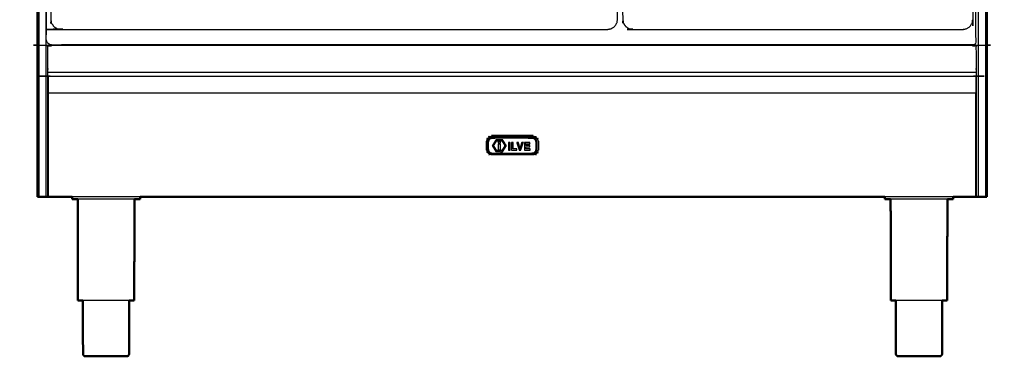
# Model space of a CAD drawing. Units: millimetres. Extents: x -2 to 184, y 0 to 189.
# Drawn here: x -2 to 91, y 0 to 32 of the extents above; entities that cross this region are included whole.
import ezdxf

# ---------------------------------------------------------------- set-up
doc = ezdxf.new("R2010")
doc.units = ezdxf.units.MM
doc.header["$MEASUREMENT"] = 0
doc.layers.add('PROIEZIONI 2D$Visible$Curves', color=7, linetype='Continuous', true_color=0x000000)
doc.layers.add('PROIEZIONI 2D$Visible$SceneSilhouetteCurves', color=7, linetype='Continuous', lineweight=50, true_color=0x000000)

msp = doc.modelspace()

# ---------------------------------------------------------------- linework, layer by layer
at = {"layer": 'PROIEZIONI 2D$Visible$Curves', "color": 18, "true_color": 0x000000}
for points in [[(0.13, 15.061), (0.13, 50.985), (0.13, 86.91)], [(89.826, 86.91), (89.826, 50.985), (89.826, 15.061)], [(0.13, 15.061), (0.137, 15.061), (0.143, 15.061)], [(0.18, 15.061), (0.162, 15.061), (0.143, 15.061)], [(0.243, 15.061), (0.212, 15.061), (0.18, 15.061)], [(0.33, 15.061), (0.287, 15.061), (0.243, 15.061)], [(0.33, 15.061), (0.619, 15.061), (0.908, 15.061)], [(0.908, 15.061), (0.996, 15.061), (1.083, 15.061)], [(3.377, 14.852), (3.377, 14.957), (3.377, 15.061)], [(80.208, 15.061), (45.011, 15.061), (9.815, 15.061)], [(9.815, 14.852), (9.815, 14.957), (9.815, 15.061)], [(80.208, 14.852), (80.208, 14.957), (80.208, 15.061)], [(86.645, 14.852), (86.645, 14.957), (86.645, 15.061)], [(89.048, 15.061), (88.94, 15.061), (88.833, 15.061)], [(89.626, 15.061), (89.337, 15.061), (89.048, 15.061)], [(89.626, 15.061), (89.67, 15.061), (89.713, 15.061)], [(89.713, 15.061), (89.745, 15.061), (89.776, 15.061)], [(89.776, 15.061), (89.795, 15.061), (89.813, 15.061)], [(89.826, 15.061), (89.82, 15.061), (89.813, 15.061)], [(3.932, 5.272), (3.923, 10.062), (3.913, 14.852)], [(9.259, 5.272), (9.269, 10.062), (9.278, 14.852)], [(80.763, 5.272), (80.754, 10.062), (80.744, 14.852)], [(86.09, 5.272), (86.099, 10.062), (86.109, 14.852)], [(80.814, 5.272), (80.789, 5.272), (80.763, 5.272)], [(4.566, 0), (4.585, 0), (4.605, 0)], [(4.605, 0), (4.663, 0), (4.721, 0)], [(4.721, 0), (4.814, 0), (4.908, 0)], [(4.908, 0), (5.034, 0), (5.16, 0)], [(5.16, 0), (5.314, 0), (5.468, 0)], [(5.468, 0), (5.644, 0), (5.819, 0)], [(5.819, 0), (6.009, 0), (6.2, 0)], [(6.2, 0), (6.398, 0), (6.596, 0)], [(6.596, 0), (6.794, 0), (6.992, 0)], [(6.992, 0), (7.182, 0), (7.373, 0)], [(7.373, 0), (7.548, 0), (7.724, 0)], [(7.724, 0), (7.877, 0), (8.031, 0)], [(8.031, 0), (8.157, 0), (8.284, 0)], [(8.284, 0), (8.377, 0), (8.471, 0)], [(8.471, 0), (8.529, 0), (8.587, 0)], [(8.587, 0), (8.606, 0), (8.626, 0)], [(81.396, 0), (81.416, 0), (81.436, 0)], [(81.436, 0), (81.493, 0), (81.551, 0)], [(81.551, 0), (81.645, 0), (81.739, 0)], [(81.739, 0), (81.865, 0), (81.991, 0)], [(81.991, 0), (82.145, 0), (82.299, 0)], [(82.299, 0), (82.474, 0), (82.65, 0)], [(82.65, 0), (82.84, 0), (83.03, 0)], [(83.03, 0), (83.228, 0), (83.426, 0)], [(83.426, 0), (83.624, 0), (83.822, 0)], [(83.822, 0), (84.013, 0), (84.203, 0)], [(84.203, 0), (84.379, 0), (84.554, 0)], [(84.554, 0), (84.708, 0), (84.862, 0)], [(84.862, 0), (84.988, 0), (85.114, 0)], [(85.114, 0), (85.208, 0), (85.302, 0)], [(85.302, 0), (85.36, 0), (85.417, 0)], [(85.417, 0), (85.437, 0), (85.456, 0)]]:
    msp.add_open_spline(points, degree=2, dxfattribs=at)
at = {"layer": 'PROIEZIONI 2D$Visible$Curves', "color": 18, "lineweight": -3, "true_color": 0x000000}
for points in [[(0.143, 86.91), (0.143, 50.985), (0.143, 15.061)], [(0.18, 86.91), (0.18, 50.985), (0.18, 15.061)], [(0.243, 86.91), (0.243, 50.985), (0.243, 15.061)], [(0.908, 86.91), (0.908, 50.985), (0.908, 15.061)], [(89.048, 15.061), (89.048, 50.985), (89.048, 86.91)], [(89.713, 86.91), (89.713, 50.985), (89.713, 15.061)], [(89.776, 86.91), (89.776, 50.985), (89.776, 15.061)], [(89.813, 86.91), (89.813, 50.985), (89.813, 15.061)], [(2.908, 29.39), (2.908, 29.399), (2.908, 29.408)], [(85.918, 29.408), (71.542, 29.408), (57.166, 29.408)], [(87.048, 29.408), (87.048, 29.399), (87.048, 29.39)], [(88.833, 26.809), (44.958, 26.809), (1.083, 26.809)], [(1.083, 26.507), (1.108, 26.482), (1.134, 26.457)], [(1.083, 26.4), (1.086, 26.414), (1.09, 26.429)], [(88.833, 26.507), (88.807, 26.482), (88.782, 26.457)], [(88.833, 26.4), (88.829, 26.415), (88.826, 26.429)], [(1.09, 15.061), (1.09, 19.956), (1.09, 24.85)], [(1.108, 15.061), (1.108, 19.956), (1.108, 24.851)], [(88.782, 24.851), (44.958, 24.851), (1.134, 24.851)], [(1.134, 24.851), (1.134, 19.956), (1.134, 15.061)], [(88.782, 15.061), (88.782, 19.956), (88.782, 24.851)], [(88.807, 15.061), (88.807, 19.956), (88.807, 24.851)], [(88.826, 15.061), (88.826, 19.956), (88.826, 24.85)], [(46.973, 20.847), (45.003, 20.847), (43.033, 20.847)], [(43.124, 20.617), (43.119, 20.657), (43.113, 20.697)], [(46.832, 20.617), (46.837, 20.657), (46.843, 20.697)], [(42.503, 20.317), (42.503, 19.897), (42.503, 19.477)], [(43.228, 19.889), (43.162, 19.888), (43.095, 19.886)], [(44.29, 19.889), (44.358, 19.889), (44.425, 19.889)], [(46.277, 20.071), (46.203, 20.135), (46.129, 20.199)], [(47.503, 19.477), (47.503, 19.897), (47.503, 20.317)], [(43.51, 19.445), (43.476, 19.386), (43.442, 19.327)], [(44.075, 19.324), (44.042, 19.385), (44.008, 19.445)], [(9.815, 15.061), (6.596, 15.061), (3.377, 15.061)], [(86.645, 15.061), (83.427, 15.061), (80.208, 15.061)]]:
    msp.add_open_spline(points, degree=2, dxfattribs=at)
for points, knots in [([(57.166, 29.408), (54.559, 29.408), (51.952, 29.408), (29.035, 29.408), (6.119, 29.408), (3.542, 29.408), (0.966, 29.408), (0.966, 31.58), (0.966, 33.751), (0.966, 51.568), (0.966, 69.384), (0.966, 71.107), (0.966, 72.83), (3.542, 72.83), (6.119, 72.83), (29.035, 72.83), (51.952, 72.83), (54.559, 72.83), (57.166, 72.83), (71.542, 72.83), (85.918, 72.83), (87.345, 72.83), (88.771, 72.83), (88.771, 71.107), (88.771, 69.384), (88.771, 51.568), (88.771, 33.751), (88.771, 31.58), (88.771, 29.408), (87.345, 29.408), (85.918, 29.408)], [-3, -3, -3, -2, -2, -1, -1, 0, 0, 1, 1, 2, 2, 3, 3, 4, 4, 5, 5, 6, 6, 7, 7, 8, 8, 9, 9, 10, 10, 11, 11, 12, 12, 12]), ([(53.948, 30.857), (28.151, 30.857), (2.354, 30.857), (2.159, 30.897), (1.965, 30.936), (1.806, 31.043), (1.647, 31.15), (1.539, 31.309), (1.432, 31.468), (1.393, 31.663), (1.354, 31.857), (1.354, 51.329), (1.354, 70.8), (1.393, 70.995), (1.432, 71.189), (1.539, 71.348), (1.647, 71.507), (1.806, 71.614), (1.965, 71.722), (2.159, 71.761), (2.354, 71.8), (28.151, 71.8), (53.948, 71.8), (54.142, 71.761), (54.337, 71.722), (54.496, 71.614), (54.655, 71.507), (54.762, 71.348), (54.869, 71.189), (54.909, 70.995), (54.948, 70.8), (54.948, 51.329), (54.948, 31.857), (54.909, 31.663), (54.869, 31.468), (54.762, 31.309), (54.655, 31.15), (54.496, 31.043), (54.337, 30.936), (54.142, 30.897), (53.948, 30.857)], [-10, -10, -10, -9, -9, -8, -8, -7, -7, -6, -6, -5, -5, -4, -4, -3, -3, -2, -2, -1, -1, 0, 0, 1, 1, 2, 2, 3, 3, 4, 4, 5, 5, 6, 6, 7, 7, 8, 8, 9, 9, 10, 10, 10]), ([(87.539, 30.857), (71.973, 30.857), (56.407, 30.857), (56.213, 30.897), (56.018, 30.936), (55.859, 31.043), (55.7, 31.15), (55.593, 31.309), (55.486, 31.468), (55.446, 31.663), (55.407, 31.857), (55.407, 51.329), (55.407, 70.8), (55.446, 70.995), (55.486, 71.189), (55.593, 71.348), (55.7, 71.507), (55.859, 71.614), (56.018, 71.722), (56.213, 71.761), (56.407, 71.8), (71.973, 71.8), (87.539, 71.8), (87.733, 71.761), (87.928, 71.722), (88.087, 71.614), (88.246, 71.507), (88.353, 71.348), (88.46, 71.189), (88.5, 70.995), (88.539, 70.8), (88.539, 51.329), (88.539, 31.857), (88.5, 31.663), (88.46, 31.468), (88.353, 31.309), (88.246, 31.15), (88.087, 31.043), (87.928, 30.936), (87.734, 30.897), (87.539, 30.857)], [-10, -10, -10, -9, -9, -8, -8, -7, -7, -6, -6, -5, -5, -4, -4, -3, -3, -2, -2, -1, -1, 0, 0, 1, 1, 2, 2, 3, 3, 4, 4, 5, 5, 6, 6, 7, 7, 8, 8, 9, 9, 10, 10, 10]), ([(1.432, 31.468), (1.539, 31.309), (1.647, 31.15), (1.806, 31.043), (1.965, 30.936), (2.159, 30.897), (2.354, 30.857), (28.151, 30.857), (53.948, 30.857)], [27, 27, 27, 28, 28, 29, 29, 30, 30, 31, 31, 31]), ([(55.486, 31.468), (55.593, 31.309), (55.7, 31.15), (55.859, 31.043), (56.018, 30.936), (56.213, 30.897), (56.407, 30.857), (71.973, 30.857), (87.539, 30.857)], [27, 27, 27, 28, 28, 29, 29, 30, 30, 31, 31, 31]), ([(1.083, 26.809), (1.083, 28.049), (1.083, 29.29), (1.083, 29.34), (1.083, 29.39), (44.958, 29.39), (88.833, 29.39), (88.833, 29.34), (88.833, 29.29), (88.833, 28.049), (88.833, 26.809)], [29, 29, 29, 30, 30, 31, 31, 32, 32, 33, 33, 33.999839, 33.999839, 33.999839]), ([(1.108, 26.449), (1.121, 26.453), (1.134, 26.457), (44.958, 26.457), (88.782, 26.457), (88.795, 26.453), (88.807, 26.449)], [0, 0, 0, 1, 1, 2, 2, 3, 3, 3]), ([(1.083, 15.061), (1.083, 19.955), (1.083, 24.85), (1.083, 25.625), (1.083, 26.4), (1.083, 26.454), (1.083, 26.507), (1.083, 26.658), (1.083, 26.809)], [22, 22, 22, 23, 23, 24, 24, 25, 25, 25.108282, 25.108282, 25.108282]), ([(1.09, 26.429), (1.099, 26.439), (1.108, 26.449), (1.108, 25.65), (1.108, 24.851), (1.099, 24.851), (1.09, 24.85), (1.09, 25.64), (1.09, 26.429)], [0, 0, 0, 1, 1, 2, 2, 3, 3, 4, 4, 4]), ([(1.134, 26.457), (1.134, 25.654), (1.134, 24.851), (1.121, 24.851), (1.108, 24.851)], [0, 0, 0, 1, 1, 2, 2, 2]), ([(88.782, 26.457), (88.782, 25.654), (88.782, 24.851), (88.795, 24.851), (88.807, 24.851)], [0, 0, 0, 1, 1, 2, 2, 2]), ([(88.807, 26.449), (88.817, 26.439), (88.826, 26.429), (88.826, 25.64), (88.826, 24.85), (88.817, 24.851), (88.807, 24.851), (88.807, 25.65), (88.807, 26.449)], [0, 0, 0, 1, 1, 2, 2, 3, 3, 4, 4, 4]), ([(88.833, 26.809), (88.833, 26.658), (88.833, 26.507), (88.833, 26.471), (88.833, 26.435), (88.833, 26.418), (88.833, 26.4), (88.833, 25.625), (88.833, 24.85), (88.833, 19.955), (88.833, 15.061)], [0.891595, 0.891595, 0.891595, 1, 1, 2, 2, 3, 3, 4, 4, 5, 5, 5]), ([(42.814, 20.71), (42.727, 20.623), (42.639, 20.535), (42.606, 20.555), (42.572, 20.574)], [0, 0, 0, 1, 1, 2, 2, 2]), ([(42.639, 19.258), (42.609, 19.372), (42.578, 19.487), (42.578, 19.897), (42.578, 20.307), (42.609, 20.421), (42.639, 20.535)], [0, 0, 0, 1, 1, 2, 2, 3, 3, 3]), ([(47.321, 20.254), (47.321, 19.889), (47.321, 19.524), (47.29, 19.416), (47.259, 19.308), (47.168, 19.224), (47.077, 19.14), (46.96, 19.111), (46.843, 19.082), (44.978, 19.082), (43.113, 19.082), (42.996, 19.111), (42.88, 19.14), (42.789, 19.224), (42.698, 19.308), (42.666, 19.416), (42.635, 19.524), (42.635, 19.889), (42.635, 20.254), (42.666, 20.362), (42.698, 20.47), (42.789, 20.554), (42.88, 20.639), (42.996, 20.668), (43.113, 20.697), (44.978, 20.697), (46.843, 20.697), (46.96, 20.668), (47.077, 20.639), (47.168, 20.554), (47.259, 20.47), (47.29, 20.362), (47.321, 20.254)], [-8, -8, -8, -7, -7, -6, -6, -5, -5, -4, -4, -3, -3, -2, -2, -1, -1, 0, 0, 1, 1, 2, 2, 3, 3, 4, 4, 5, 5, 6, 6, 7, 7, 8, 8, 8]), ([(47.182, 20.429), (47.209, 20.337), (47.236, 20.244), (47.236, 19.889), (47.236, 19.535), (47.209, 19.442), (47.182, 19.349), (47.107, 19.28), (47.032, 19.211), (46.932, 19.186), (46.832, 19.161), (44.978, 19.161), (43.124, 19.161), (43.024, 19.186), (42.924, 19.211), (42.849, 19.28), (42.774, 19.349), (42.747, 19.442), (42.72, 19.535), (42.72, 19.889), (42.72, 20.244), (42.747, 20.337), (42.774, 20.429), (42.849, 20.499), (42.924, 20.568), (43.024, 20.593), (43.124, 20.617), (44.978, 20.617), (46.832, 20.617), (46.932, 20.593), (47.032, 20.568), (47.107, 20.499), (47.182, 20.429)], [9, 9, 9, 10, 10, 11, 11, 12, 12, 13, 13, 14, 14, 15, 15, 16, 16, 17, 17, 18, 18, 19, 19, 20, 20, 21, 21, 22, 22, 23, 23, 24, 24, 25, 25, 25]), ([(47.182, 20.429), (47.107, 20.499), (47.032, 20.568), (46.932, 20.593), (46.832, 20.617), (44.978, 20.617), (43.124, 20.617), (43.024, 20.593), (42.924, 20.568), (42.849, 20.499), (42.774, 20.429), (42.747, 20.337), (42.72, 20.244), (42.72, 19.889), (42.72, 19.535), (42.747, 19.442), (42.774, 19.349), (42.849, 19.28), (42.924, 19.211), (43.024, 19.186), (43.124, 19.161), (44.978, 19.161), (46.832, 19.161), (46.932, 19.186), (47.032, 19.211), (47.107, 19.28), (47.182, 19.349), (47.209, 19.442), (47.236, 19.535), (47.236, 19.889), (47.236, 20.244), (47.209, 20.337), (47.182, 20.429)], [-8, -8, -8, -7, -7, -6, -6, -5, -5, -4, -4, -3, -3, -2, -2, -1, -1, 0, 0, 1, 1, 2, 2, 3, 3, 4, 4, 5, 5, 6, 6, 7, 7, 8, 8, 8]), ([(47.192, 20.71), (47.077, 20.741), (46.963, 20.772), (45.003, 20.772), (43.043, 20.772), (42.929, 20.741), (42.814, 20.71), (42.795, 20.744), (42.775, 20.778)], [0, 0, 0, 1, 1, 2, 2, 3, 3, 4, 4, 4]), ([(47.259, 20.47), (47.168, 20.554), (47.077, 20.639), (46.96, 20.668), (46.843, 20.697), (44.978, 20.697), (43.113, 20.697), (42.996, 20.668), (42.88, 20.639)], [10, 10, 10, 11, 11, 12, 12, 13, 13, 14, 14, 14]), ([(47.367, 20.535), (47.279, 20.623), (47.192, 20.71), (47.211, 20.744), (47.231, 20.778)], [0, 0, 0, 1, 1, 2, 2, 2]), ([(47.434, 20.574), (47.4, 20.555), (47.367, 20.535), (47.397, 20.421), (47.428, 20.307), (47.428, 19.897), (47.428, 19.487), (47.397, 19.372), (47.367, 19.258), (47.4, 19.238), (47.434, 19.219)], [0, 0, 0, 1, 1, 2, 2, 3, 3, 4, 4, 5, 5, 5]), ([(43.095, 19.886), (43.269, 20.17), (43.443, 20.454), (43.759, 20.454), (44.075, 20.454), (44.25, 20.172), (44.425, 19.889), (44.25, 19.607), (44.075, 19.324), (43.758, 19.326), (43.442, 19.327), (43.268, 19.607), (43.095, 19.886)], [-2, -2, -2, -1, -1, 0, 0, 1, 1, 2, 2, 3, 3, 4, 4, 4]), ([(43.095, 19.886), (43.268, 19.607), (43.442, 19.327), (43.758, 19.326), (44.075, 19.324)], [5, 5, 5, 6, 6, 7, 7, 7]), ([(43.51, 19.445), (43.759, 19.445), (44.008, 19.445), (44.149, 19.667), (44.29, 19.889), (44.149, 20.118), (44.008, 20.346), (43.759, 20.346), (43.51, 20.346), (43.369, 20.118), (43.228, 19.889), (43.369, 19.667), (43.51, 19.445)], [-2, -2, -2, -1, -1, 0, 0, 1, 1, 2, 2, 3, 3, 4, 4, 4]), ([(43.51, 20.346), (43.759, 20.346), (44.008, 20.346), (44.149, 20.118), (44.29, 19.889)], [7, 7, 7, 8, 8, 9, 9, 9]), ([(43.873, 20.118), (43.759, 20.118), (43.645, 20.118), (43.645, 20.192), (43.645, 20.266), (43.759, 20.266), (43.873, 20.266), (43.873, 20.192), (43.873, 20.118)], [-1, -1, -1, 0, 0, 1, 1, 2, 2, 3, 3, 3]), ([(43.645, 20.037), (43.759, 20.037), (43.873, 20.037), (43.873, 19.775), (43.873, 19.513), (43.759, 19.513), (43.645, 19.513), (43.645, 19.775), (43.645, 20.037)], [-1, -1, -1, 0, 0, 1, 1, 2, 2, 3, 3, 3]), ([(44.621, 20.199), (44.696, 20.199), (44.771, 20.199), (44.771, 19.837), (44.771, 19.474), (44.696, 19.474), (44.621, 19.474), (44.621, 19.837), (44.621, 20.199)], [-1, -1, -1, 0, 0, 1, 1, 2, 2, 3, 3, 3]), ([(44.912, 19.474), (44.912, 19.837), (44.912, 20.199), (44.988, 20.199), (45.064, 20.199), (45.064, 19.902), (45.064, 19.605), (45.243, 19.605), (45.423, 19.605), (45.423, 19.539), (45.423, 19.474), (45.168, 19.474), (44.912, 19.474)], [-2, -2, -2, -1, -1, 0, 0, 1, 1, 2, 2, 3, 3, 4, 4, 4]), ([(45.877, 20.199), (45.956, 20.199), (46.035, 20.199), (45.973, 20.018), (45.911, 19.837), (45.849, 19.655), (45.787, 19.474), (45.752, 19.474), (45.716, 19.474), (45.68, 19.474), (45.644, 19.474), (45.583, 19.655), (45.522, 19.837), (45.461, 20.018), (45.399, 20.199), (45.48, 20.199), (45.561, 20.199), (45.64, 19.924), (45.718, 19.649), (45.798, 19.924), (45.877, 20.199)], [-4, -4, -4, -3, -3, -2, -2, -1, -1, 0, 0, 1, 1, 2, 2, 3, 3, 4, 4, 5, 5, 6, 6, 6]), ([(45.716, 19.474), (45.717, 19.561), (45.718, 19.649), (45.815, 19.743), (45.911, 19.837)], [0, 0, 0, 1, 1, 2, 2, 2]), ([(46.66, 20.199), (46.66, 20.135), (46.66, 20.071), (46.469, 20.071), (46.277, 20.071), (46.277, 19.994), (46.277, 19.917), (46.453, 19.917), (46.629, 19.917), (46.629, 19.854), (46.629, 19.791), (46.453, 19.791), (46.277, 19.791), (46.277, 19.698), (46.277, 19.605), (46.478, 19.605), (46.678, 19.605), (46.678, 19.539), (46.678, 19.474), (46.404, 19.474), (46.129, 19.474), (46.129, 19.633), (46.129, 19.791), (46.129, 19.854), (46.129, 19.917), (46.129, 20.058), (46.129, 20.199), (46.395, 20.199), (46.66, 20.199)], [-6, -6, -6, -5, -5, -4, -4, -3, -3, -2, -2, -1, -1, 0, 0, 1, 1, 2, 2, 3, 3, 4, 4, 5, 5, 6, 6, 7, 7, 8, 8, 8]), ([(42.814, 19.083), (42.727, 19.171), (42.639, 19.258), (42.606, 19.238), (42.572, 19.219)], [0, 0, 0, 1, 1, 2, 2, 2]), ([(42.698, 19.308), (42.789, 19.224), (42.88, 19.14), (42.996, 19.111), (43.113, 19.082), (44.978, 19.082), (46.843, 19.082), (46.96, 19.111), (47.077, 19.14)], [18, 18, 18, 19, 19, 20, 20, 21, 21, 22, 22, 22]), ([(47.192, 19.083), (47.077, 19.052), (46.963, 19.022), (45.003, 19.022), (43.043, 19.022), (42.929, 19.052), (42.814, 19.083), (42.795, 19.049), (42.775, 19.016)], [0, 0, 0, 1, 1, 2, 2, 3, 3, 4, 4, 4]), ([(47.367, 19.258), (47.279, 19.171), (47.192, 19.083), (47.211, 19.049), (47.231, 19.016)], [0, 0, 0, 1, 1, 2, 2, 2]), ([(8.872, 14.852), (8.628, 14.852), (8.384, 14.852), (8.106, 14.852), (7.828, 14.852), (7.526, 14.852), (7.224, 14.852), (6.91, 14.852), (6.596, 14.852), (6.282, 14.852), (5.968, 14.852), (5.666, 14.852), (5.364, 14.852), (5.086, 14.852), (4.808, 14.852), (4.564, 14.852), (4.32, 14.852), (4.12, 14.852), (3.92, 14.852), (3.917, 14.852), (3.914, 14.852)], [50, 50, 50, 51, 51, 52, 52, 53, 53, 54, 54, 55, 55, 56, 56, 57, 57, 58, 58, 59, 59, 59.02026, 59.02026, 59.02026]), ([(9.278, 14.852), (9.275, 14.852), (9.272, 14.852), (9.072, 14.852), (8.872, 14.852)], [14.979503, 14.979503, 14.979503, 15, 15, 16, 16, 16]), ([(85.703, 14.852), (85.459, 14.852), (85.215, 14.852), (84.936, 14.852), (84.658, 14.852), (84.356, 14.852), (84.054, 14.852), (83.74, 14.852), (83.426, 14.852), (83.112, 14.852), (82.798, 14.852), (82.497, 14.852), (82.195, 14.852), (81.916, 14.852), (81.638, 14.852), (81.394, 14.852), (81.15, 14.852), (80.95, 14.852), (80.75, 14.852), (80.747, 14.852), (80.744, 14.852)], [50, 50, 50, 51, 51, 52, 52, 53, 53, 54, 54, 55, 55, 56, 56, 57, 57, 58, 58, 59, 59, 59.022058, 59.022058, 59.022058]), ([(86.109, 14.852), (86.106, 14.852), (86.103, 14.852), (85.903, 14.852), (85.703, 14.852)], [14.978971, 14.978971, 14.978971, 15, 15, 16, 16, 16]), ([(8.787, 5.272), (8.633, 5.272), (8.479, 5.272), (8.277, 5.272), (8.075, 5.272), (7.845, 5.272), (7.615, 5.272), (7.365, 5.272), (7.115, 5.272), (6.856, 5.272), (6.596, 5.272), (6.336, 5.272), (6.076, 5.272), (5.826, 5.272), (5.577, 5.272), (5.346, 5.272), (5.116, 5.272), (4.914, 5.272), (4.713, 5.272), (4.559, 5.272), (4.405, 5.272)], [-7.929323, -7.929323, -7.929323, -7, -7, -6, -6, -5, -5, -4, -4, -3, -3, -2, -2, -1, -1, 0, 0, 1, 1, 1.928885, 1.928885, 1.928885]), ([(85.618, 5.272), (85.464, 5.272), (85.31, 5.272), (85.108, 5.272), (84.906, 5.272), (84.676, 5.272), (84.446, 5.272), (84.196, 5.272), (83.946, 5.272), (83.686, 5.272), (83.426, 5.272), (83.167, 5.272), (82.907, 5.272), (82.657, 5.272), (82.407, 5.272), (82.177, 5.272), (81.947, 5.272), (81.745, 5.272), (81.543, 5.272), (81.39, 5.272), (81.236, 5.272)], [-7.929709, -7.929709, -7.929709, -7, -7, -6, -6, -5, -5, -4, -4, -3, -3, -2, -2, -1, -1, 0, 0, 1, 1, 1.9283, 1.9283, 1.9283])]:
    msp.add_open_spline(points, degree=2, knots=knots, dxfattribs=at)
at = {"layer": 'PROIEZIONI 2D$Visible$Curves', "color": 18, "true_color": 0x000000}
for points, knots in [([(3.377, 15.061), (2.255, 15.061), (1.134, 15.061), (1.121, 15.061), (1.108, 15.061), (1.099, 15.061), (1.09, 15.061), (1.086, 15.061), (1.083, 15.061)], [8.974408, 8.974408, 8.974408, 9, 9, 10, 10, 11, 11, 12, 12, 12]), ([(88.833, 15.061), (88.829, 15.061), (88.826, 15.061), (88.817, 15.061), (88.807, 15.061), (88.795, 15.061), (88.782, 15.061), (87.714, 15.061), (86.645, 15.061)], [5, 5, 5, 6, 6, 7, 7, 8, 8, 8.02438, 8.02438, 8.02438]), ([(3.914, 14.852), (3.768, 14.852), (3.622, 14.852), (3.531, 14.852), (3.439, 14.852), (3.408, 14.852), (3.377, 14.852)], [59.02026, 59.02026, 59.02026, 60, 60, 61, 61, 62, 62, 62]), ([(9.815, 14.852), (9.784, 14.852), (9.753, 14.852), (9.661, 14.852), (9.57, 14.852), (9.424, 14.852), (9.278, 14.852)], [12, 12, 12, 13, 13, 14, 14, 14.979503, 14.979503, 14.979503]), ([(80.744, 14.852), (80.598, 14.852), (80.453, 14.852), (80.361, 14.852), (80.27, 14.852), (80.239, 14.852), (80.208, 14.852)], [59.022058, 59.022058, 59.022058, 60, 60, 61, 61, 62, 62, 62]), ([(86.645, 14.852), (86.614, 14.852), (86.583, 14.852), (86.492, 14.852), (86.4, 14.852), (86.255, 14.852), (86.109, 14.852)], [12, 12, 12, 13, 13, 14, 14, 14.978971, 14.978971, 14.978971]), ([(3.984, 5.272), (3.984, 5.272), (3.984, 5.272), (3.958, 5.272), (3.932, 5.272)], [3.999662, 3.999662, 3.999662, 4, 4, 5, 5, 5]), ([(4.405, 5.272), (4.393, 5.272), (4.381, 5.272), (4.258, 5.272), (4.135, 5.272), (4.06, 5.272), (3.984, 5.272)], [1.928885, 1.928885, 1.928885, 2, 2, 3, 3, 4, 4, 4]), ([(4.405, 5.272), (4.411, 2.726), (4.418, 0.18), (4.432, 0.15), (4.446, 0.12), (4.471, 0.085), (4.496, 0.05), (4.531, 0.025), (4.566, 0)], [-0.992556, -0.992556, -0.992556, 0, 0, 1, 1, 2, 2, 3, 3, 3]), ([(8.787, 5.273), (8.78, 2.726), (8.774, 0.18), (8.76, 0.15), (8.746, 0.12), (8.721, 0.085), (8.696, 0.05), (8.661, 0.025), (8.626, 0)], [-0.992758, -0.992758, -0.992758, 0, 0, 1, 1, 2, 2, 3, 3, 3]), ([(9.056, 5.272), (8.933, 5.272), (8.81, 5.272), (8.799, 5.272), (8.787, 5.272)], [-9, -9, -9, -8, -8, -7.929323, -7.929323, -7.929323]), ([(9.259, 5.272), (9.234, 5.272), (9.208, 5.272), (9.132, 5.272), (9.057, 5.272)], [3, 3, 3, 4, 4, 4.998461, 4.998461, 4.998461]), ([(81.236, 5.272), (81.224, 5.272), (81.212, 5.272), (81.089, 5.272), (80.966, 5.272), (80.89, 5.272), (80.814, 5.272)], [1.9283, 1.9283, 1.9283, 2, 2, 3, 3, 4, 4, 4]), ([(81.235, 5.272), (81.242, 2.726), (81.248, 0.18), (81.262, 0.15), (81.276, 0.12), (81.302, 0.085), (81.327, 0.05), (81.362, 0.025), (81.396, 0)], [-0.992651, -0.992651, -0.992651, 0, 0, 1, 1, 2, 2, 3, 3, 3]), ([(85.617, 5.274), (85.611, 2.727), (85.605, 0.18), (85.591, 0.15), (85.576, 0.12), (85.551, 0.085), (85.526, 0.05), (85.491, 0.025), (85.456, 0)], [-0.993059, -0.993059, -0.993059, 0, 0, 1, 1, 2, 2, 3, 3, 3]), ([(85.887, 5.272), (85.764, 5.272), (85.641, 5.272), (85.629, 5.272), (85.618, 5.272)], [-9, -9, -9, -8, -8, -7.929709, -7.929709, -7.929709]), ([(86.09, 5.272), (86.064, 5.272), (86.038, 5.272), (85.963, 5.272), (85.887, 5.272)], [3, 3, 3, 4, 4, 4.999727, 4.999727, 4.999727])]:
    msp.add_open_spline(points, degree=2, knots=knots, dxfattribs=at)
at = {"layer": 'PROIEZIONI 2D$Visible$SceneSilhouetteCurves', "color": 18, "true_color": 0x000000}
for points in [[(0.13, 15.061), (0.13, 50.985), (0.13, 86.91)], [(89.826, 86.91), (89.826, 50.985), (89.826, 15.061)], [(0.13, 15.061), (0.137, 15.061), (0.143, 15.061)], [(0.18, 15.061), (0.162, 15.061), (0.143, 15.061)], [(0.243, 15.061), (0.212, 15.061), (0.18, 15.061)], [(0.33, 15.061), (0.287, 15.061), (0.243, 15.061)], [(0.33, 15.061), (0.619, 15.061), (0.908, 15.061)], [(0.908, 15.061), (0.996, 15.061), (1.083, 15.061)], [(3.377, 14.852), (3.377, 14.957), (3.377, 15.061)], [(80.208, 15.061), (45.011, 15.061), (9.815, 15.061)], [(9.815, 14.852), (9.815, 14.957), (9.815, 15.061)], [(80.208, 14.852), (80.208, 14.957), (80.208, 15.061)], [(86.645, 14.852), (86.645, 14.957), (86.645, 15.061)], [(89.048, 15.061), (88.94, 15.061), (88.833, 15.061)], [(89.626, 15.061), (89.337, 15.061), (89.048, 15.061)], [(89.626, 15.061), (89.67, 15.061), (89.713, 15.061)], [(89.713, 15.061), (89.745, 15.061), (89.776, 15.061)], [(89.776, 15.061), (89.795, 15.061), (89.813, 15.061)], [(89.826, 15.061), (89.82, 15.061), (89.813, 15.061)], [(3.932, 5.272), (3.923, 10.062), (3.913, 14.852)], [(9.259, 5.272), (9.269, 10.062), (9.278, 14.852)], [(80.763, 5.272), (80.754, 10.062), (80.744, 14.852)], [(86.09, 5.272), (86.099, 10.062), (86.109, 14.852)], [(80.814, 5.272), (80.789, 5.272), (80.763, 5.272)], [(4.566, 0), (4.585, 0), (4.605, 0)], [(4.605, 0), (4.663, 0), (4.721, 0)], [(4.721, 0), (4.814, 0), (4.908, 0)], [(4.908, 0), (5.034, 0), (5.16, 0)], [(5.16, 0), (5.314, 0), (5.468, 0)], [(5.468, 0), (5.644, 0), (5.819, 0)], [(5.819, 0), (6.009, 0), (6.2, 0)], [(6.2, 0), (6.398, 0), (6.596, 0)], [(6.596, 0), (6.794, 0), (6.992, 0)], [(6.992, 0), (7.182, 0), (7.373, 0)], [(7.373, 0), (7.548, 0), (7.724, 0)], [(7.724, 0), (7.877, 0), (8.031, 0)], [(8.031, 0), (8.157, 0), (8.284, 0)], [(8.284, 0), (8.377, 0), (8.471, 0)], [(8.471, 0), (8.529, 0), (8.587, 0)], [(8.587, 0), (8.606, 0), (8.626, 0)], [(81.396, 0), (81.416, 0), (81.436, 0)], [(81.436, 0), (81.493, 0), (81.551, 0)], [(81.551, 0), (81.645, 0), (81.739, 0)], [(81.739, 0), (81.865, 0), (81.991, 0)], [(81.991, 0), (82.145, 0), (82.299, 0)], [(82.299, 0), (82.474, 0), (82.65, 0)], [(82.65, 0), (82.84, 0), (83.03, 0)], [(83.03, 0), (83.228, 0), (83.426, 0)], [(83.426, 0), (83.624, 0), (83.822, 0)], [(83.822, 0), (84.013, 0), (84.203, 0)], [(84.203, 0), (84.379, 0), (84.554, 0)], [(84.554, 0), (84.708, 0), (84.862, 0)], [(84.862, 0), (84.988, 0), (85.114, 0)], [(85.114, 0), (85.208, 0), (85.302, 0)], [(85.302, 0), (85.36, 0), (85.417, 0)], [(85.417, 0), (85.437, 0), (85.456, 0)]]:
    msp.add_open_spline(points, degree=2, dxfattribs=at)
for points, knots in [([(3.377, 15.061), (2.255, 15.061), (1.134, 15.061), (1.121, 15.061), (1.108, 15.061), (1.099, 15.061), (1.09, 15.061), (1.086, 15.061), (1.083, 15.061)], [8.974408, 8.974408, 8.974408, 9, 9, 10, 10, 11, 11, 12, 12, 12]), ([(88.833, 15.061), (88.829, 15.061), (88.826, 15.061), (88.817, 15.061), (88.807, 15.061), (88.795, 15.061), (88.782, 15.061), (87.714, 15.061), (86.645, 15.061)], [5, 5, 5, 6, 6, 7, 7, 8, 8, 8.02438, 8.02438, 8.02438]), ([(3.914, 14.852), (3.768, 14.852), (3.622, 14.852), (3.531, 14.852), (3.439, 14.852), (3.408, 14.852), (3.377, 14.852)], [59.02026, 59.02026, 59.02026, 60, 60, 61, 61, 62, 62, 62]), ([(9.815, 14.852), (9.784, 14.852), (9.753, 14.852), (9.661, 14.852), (9.57, 14.852), (9.424, 14.852), (9.278, 14.852)], [12, 12, 12, 13, 13, 14, 14, 14.979503, 14.979503, 14.979503]), ([(80.744, 14.852), (80.598, 14.852), (80.453, 14.852), (80.361, 14.852), (80.27, 14.852), (80.239, 14.852), (80.208, 14.852)], [59.022058, 59.022058, 59.022058, 60, 60, 61, 61, 62, 62, 62]), ([(86.645, 14.852), (86.614, 14.852), (86.583, 14.852), (86.492, 14.852), (86.4, 14.852), (86.255, 14.852), (86.109, 14.852)], [12, 12, 12, 13, 13, 14, 14, 14.978971, 14.978971, 14.978971]), ([(3.984, 5.272), (3.984, 5.272), (3.984, 5.272), (3.958, 5.272), (3.932, 5.272)], [3.999662, 3.999662, 3.999662, 4, 4, 5, 5, 5]), ([(4.405, 5.272), (4.393, 5.272), (4.381, 5.272), (4.258, 5.272), (4.135, 5.272), (4.06, 5.272), (3.984, 5.272)], [1.928885, 1.928885, 1.928885, 2, 2, 3, 3, 4, 4, 4]), ([(4.405, 5.272), (4.411, 2.726), (4.418, 0.18), (4.432, 0.15), (4.446, 0.12), (4.471, 0.085), (4.496, 0.05), (4.531, 0.025), (4.566, 0)], [-0.992556, -0.992556, -0.992556, 0, 0, 1, 1, 2, 2, 3, 3, 3]), ([(8.787, 5.273), (8.78, 2.726), (8.774, 0.18), (8.76, 0.15), (8.746, 0.12), (8.721, 0.085), (8.696, 0.05), (8.661, 0.025), (8.626, 0)], [-0.992758, -0.992758, -0.992758, 0, 0, 1, 1, 2, 2, 3, 3, 3]), ([(9.056, 5.272), (8.933, 5.272), (8.81, 5.272), (8.799, 5.272), (8.787, 5.272)], [-9, -9, -9, -8, -8, -7.929323, -7.929323, -7.929323]), ([(9.259, 5.272), (9.234, 5.272), (9.208, 5.272), (9.132, 5.272), (9.057, 5.272)], [3, 3, 3, 4, 4, 4.998461, 4.998461, 4.998461]), ([(81.236, 5.272), (81.224, 5.272), (81.212, 5.272), (81.089, 5.272), (80.966, 5.272), (80.89, 5.272), (80.814, 5.272)], [1.9283, 1.9283, 1.9283, 2, 2, 3, 3, 4, 4, 4]), ([(81.235, 5.272), (81.242, 2.726), (81.248, 0.18), (81.262, 0.15), (81.276, 0.12), (81.302, 0.085), (81.327, 0.05), (81.362, 0.025), (81.396, 0)], [-0.992651, -0.992651, -0.992651, 0, 0, 1, 1, 2, 2, 3, 3, 3]), ([(85.617, 5.274), (85.611, 2.727), (85.605, 0.18), (85.591, 0.15), (85.576, 0.12), (85.551, 0.085), (85.526, 0.05), (85.491, 0.025), (85.456, 0)], [-0.993059, -0.993059, -0.993059, 0, 0, 1, 1, 2, 2, 3, 3, 3]), ([(85.887, 5.272), (85.764, 5.272), (85.641, 5.272), (85.629, 5.272), (85.618, 5.272)], [-9, -9, -9, -8, -8, -7.929709, -7.929709, -7.929709]), ([(86.09, 5.272), (86.064, 5.272), (86.038, 5.272), (85.963, 5.272), (85.887, 5.272)], [3, 3, 3, 4, 4, 4.999727, 4.999727, 4.999727])]:
    msp.add_open_spline(points, degree=2, knots=knots, dxfattribs=at)

doc.saveas('drawing.dxf')
